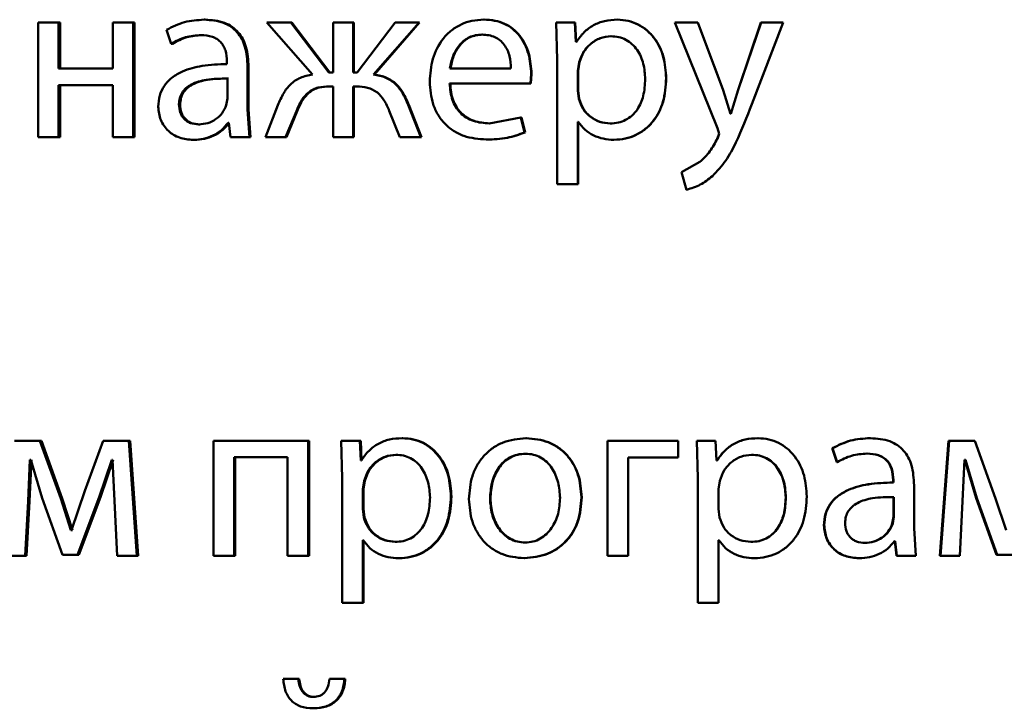
# Paper-space layout 'Лист1' of a CAD drawing. Units: millimetres. Extents: x -9491 to 11346, y -11903 to 6443.
# Drawn here: x -5244 to -5234, y 4789 to 4796 of the extents above; entities that cross this region are included whole.
import ezdxf

# ---------------------------------------------------------------- set-up
doc = ezdxf.new("R2010")
doc.units = ezdxf.units.MM

psp = doc.layouts.new('Лист1')

# ---------------------------------------------------------------- linework, layer by layer
at = {"color": 7, "linetype": 'Continuous', "lineweight": 50}
for p, q in [((-5242.259, 4796.268), (-5242.271, 4796.268)), ((-5239.359, 4796.268), (-5239.364, 4796.268)), ((-5237.972, 4796.268), (-5237.974, 4796.268)), ((-5243.997, 4796.24), (-5243.997, 4795.045)), ((-5243.784, 4796.24), (-5243.997, 4796.24)), ((-5243.784, 4795.759), (-5243.784, 4796.24)), ((-5243.769, 4796.24), (-5243.784, 4796.24)), ((-5243.769, 4795.759), (-5243.769, 4796.24)), ((-5243.221, 4796.24), (-5243.221, 4795.759)), ((-5243.008, 4796.24), (-5243.221, 4796.24)), ((-5243.008, 4795.045), (-5243.008, 4796.24)), ((-5242.994, 4796.24), (-5243.008, 4796.24)), ((-5242.994, 4795.045), (-5242.994, 4796.24)), ((-5242.662, 4796.162), (-5242.613, 4796.018)), ((-5241.617, 4796.24), (-5241.144, 4795.697)), ((-5241.368, 4796.24), (-5241.617, 4796.24)), ((-5240.974, 4795.719), (-5241.368, 4796.24)), ((-5241.358, 4796.24), (-5241.368, 4796.24)), ((-5240.965, 4795.719), (-5241.358, 4796.24)), ((-5240.929, 4796.24), (-5240.929, 4795.719)), ((-5240.722, 4796.24), (-5240.929, 4796.24)), ((-5240.722, 4795.719), (-5240.722, 4796.24)), ((-5240.714, 4796.24), (-5240.722, 4796.24)), ((-5240.714, 4795.719), (-5240.714, 4796.24)), ((-5240.286, 4796.24), (-5240.68, 4795.719)), ((-5240.508, 4795.697), (-5240.036, 4796.24)), ((-5240.5, 4795.697), (-5240.03, 4796.24)), ((-5240.036, 4796.24), (-5240.286, 4796.24)), ((-5240.03, 4796.24), (-5240.036, 4796.24)), ((-5238.61, 4796.24), (-5238.6, 4795.85)), ((-5238.415, 4796.24), (-5238.61, 4796.24)), ((-5238.405, 4796.036), (-5238.415, 4796.24)), ((-5238.412, 4796.24), (-5238.415, 4796.24)), ((-5238.402, 4796.036), (-5238.412, 4796.24)), ((-5237.375, 4796.24), (-5236.932, 4795.139)), ((-5237.137, 4796.24), (-5237.375, 4796.24)), ((-5236.875, 4795.534), (-5237.137, 4796.24)), ((-5237.137, 4796.24), (-5237.137, 4796.24)), ((-5236.479, 4796.24), (-5236.717, 4795.539)), ((-5236.481, 4796.24), (-5236.717, 4795.539)), ((-5236.576, 4795.388), (-5236.249, 4796.24)), ((-5236.481, 4796.24), (-5236.479, 4796.24)), ((-5236.249, 4796.24), (-5236.479, 4796.24)), ((-5242.291, 4796.107), (-5242.303, 4796.107)), ((-5239.376, 4796.112), (-5239.381, 4796.112)), ((-5238.038, 4796.095), (-5238.041, 4796.095)), ((-5242.6, 4796.018), (-5242.613, 4796.018)), ((-5238.4, 4796.036), (-5238.405, 4796.036)), ((-5238.6, 4795.85), (-5238.6, 4794.557)), ((-5243.221, 4795.759), (-5243.784, 4795.759)), ((-5242.033, 4795.83), (-5242.033, 4795.806)), ((-5241.819, 4795.332), (-5241.819, 4795.779)), ((-5241.808, 4795.779), (-5241.819, 4795.779)), ((-5241.808, 4795.332), (-5241.808, 4795.779)), ((-5239.08, 4795.759), (-5239.715, 4795.759)), ((-5238.37, 4795.825), (-5238.385, 4795.737)), ((-5238.367, 4795.825), (-5238.382, 4795.737)), ((-5238.367, 4795.825), (-5238.37, 4795.825)), ((-5236.875, 4795.534), (-5236.976, 4795.805)), ((-5242.028, 4795.448), (-5242.028, 4795.655)), ((-5242.017, 4795.655), (-5242.028, 4795.655)), ((-5240.929, 4795.719), (-5240.974, 4795.719)), ((-5240.68, 4795.719), (-5240.722, 4795.719)), ((-5240.5, 4795.697), (-5240.508, 4795.697)), ((-5238.877, 4795.604), (-5238.87, 4795.704)), ((-5238.873, 4795.604), (-5238.866, 4795.704)), ((-5238.866, 4795.704), (-5238.87, 4795.704)), ((-5238.385, 4795.737), (-5238.385, 4795.532)), ((-5238.382, 4795.737), (-5238.385, 4795.737)), ((-5238.382, 4795.737), (-5238.382, 4795.532)), ((-5237.466, 4795.66), (-5237.467, 4795.66)), ((-5243.221, 4795.586), (-5243.784, 4795.586)), ((-5243.784, 4795.045), (-5243.784, 4795.586)), ((-5243.769, 4795.045), (-5243.769, 4795.586)), ((-5243.221, 4795.586), (-5243.221, 4795.045)), ((-5240.929, 4795.574), (-5240.969, 4795.574)), ((-5240.929, 4795.574), (-5240.929, 4795.045)), ((-5240.685, 4795.574), (-5240.722, 4795.574)), ((-5240.722, 4795.045), (-5240.722, 4795.574)), ((-5240.714, 4795.045), (-5240.714, 4795.574)), ((-5238.877, 4795.604), (-5239.718, 4795.604)), ((-5238.873, 4795.604), (-5238.877, 4795.604)), ((-5236.717, 4795.539), (-5236.794, 4795.29)), ((-5236.717, 4795.539), (-5236.793, 4795.29)), ((-5236.717, 4795.539), (-5236.717, 4795.539)), ((-5242.04, 4795.379), (-5242.028, 4795.448)), ((-5238.385, 4795.532), (-5238.375, 4795.443)), ((-5238.382, 4795.532), (-5238.385, 4795.532)), ((-5238.382, 4795.532), (-5238.372, 4795.443)), ((-5238.372, 4795.443), (-5238.375, 4795.443)), ((-5236.798, 4795.29), (-5236.875, 4795.534)), ((-5236.875, 4795.534), (-5236.875, 4795.534)), ((-5242.52, 4795.386), (-5242.532, 4795.386)), ((-5241.503, 4795.379), (-5241.634, 4795.045)), ((-5240.019, 4795.045), (-5240.15, 4795.381)), ((-5240.143, 4795.381), (-5240.15, 4795.381)), ((-5240.012, 4795.045), (-5240.143, 4795.381)), ((-5241.799, 4795.045), (-5241.819, 4795.332)), ((-5241.808, 4795.332), (-5241.819, 4795.332)), ((-5241.789, 4795.045), (-5241.808, 4795.332)), ((-5241.425, 4795.045), (-5241.311, 4795.317)), ((-5241.415, 4795.045), (-5241.302, 4795.317)), ((-5241.302, 4795.317), (-5241.311, 4795.317)), ((-5240.345, 4795.32), (-5240.236, 4795.045)), ((-5238.976, 4795.25), (-5239.307, 4795.188)), ((-5238.939, 4795.095), (-5238.976, 4795.25)), ((-5238.971, 4795.25), (-5238.976, 4795.25)), ((-5238.934, 4795.095), (-5238.971, 4795.25)), ((-5236.793, 4795.29), (-5236.798, 4795.29)), ((-5242.316, 4795.178), (-5242.328, 4795.178)), ((-5242.013, 4795.196), (-5242.02, 4795.196)), ((-5242.013, 4795.196), (-5241.996, 4795.045)), ((-5239.302, 4795.188), (-5239.307, 4795.188)), ((-5238.38, 4795.206), (-5238.385, 4795.206)), ((-5238.385, 4794.557), (-5238.385, 4795.206)), ((-5238.382, 4794.557), (-5238.382, 4795.206)), ((-5238.046, 4795.188), (-5238.048, 4795.188)), ((-5236.932, 4795.139), (-5236.917, 4795.082)), ((-5236.932, 4795.139), (-5236.932, 4795.139)), ((-5236.932, 4795.139), (-5236.917, 4795.082)), ((-5243.784, 4795.045), (-5243.997, 4795.045)), ((-5243.769, 4795.045), (-5243.784, 4795.045)), ((-5243.008, 4795.045), (-5243.221, 4795.045)), ((-5242.994, 4795.045), (-5243.008, 4795.045)), ((-5241.799, 4795.045), (-5241.996, 4795.045)), ((-5241.789, 4795.045), (-5241.799, 4795.045)), ((-5241.425, 4795.045), (-5241.634, 4795.045)), ((-5241.415, 4795.045), (-5241.425, 4795.045)), ((-5240.722, 4795.045), (-5240.929, 4795.045)), ((-5240.714, 4795.045), (-5240.722, 4795.045)), ((-5240.019, 4795.045), (-5240.236, 4795.045)), ((-5240.012, 4795.045), (-5240.019, 4795.045)), ((-5238.934, 4795.095), (-5238.939, 4795.095)), ((-5236.917, 4795.082), (-5236.935, 4795.03)), ((-5236.935, 4795.03), (-5236.934, 4795.03)), ((-5236.917, 4795.082), (-5236.934, 4795.03)), ((-5236.917, 4795.082), (-5236.917, 4795.082)), ((-5242.372, 4795.018), (-5242.384, 4795.018)), ((-5239.332, 4795.021), (-5239.337, 4795.021)), ((-5238.009, 4795.018), (-5238.011, 4795.018)), ((-5237.118, 4794.788), (-5237.308, 4794.682)), ((-5237.117, 4794.788), (-5237.118, 4794.788)), ((-5237.308, 4794.682), (-5237.254, 4794.499)), ((-5236.987, 4794.64), (-5236.986, 4794.64)), ((-5238.385, 4794.557), (-5238.6, 4794.557)), ((-5238.382, 4794.557), (-5238.385, 4794.557)), ((-5237.253, 4794.499), (-5237.254, 4794.499)), ((-5243.978, 4791.888), (-5244.242, 4791.888)), ((-5243.762, 4791.286), (-5243.978, 4791.888)), ((-5243.962, 4791.888), (-5243.978, 4791.888)), ((-5243.747, 4791.286), (-5243.962, 4791.888)), ((-5243.319, 4791.888), (-5243.51, 4791.368)), ((-5243.052, 4791.888), (-5243.319, 4791.888)), ((-5242.969, 4790.693), (-5243.052, 4791.888)), ((-5243.038, 4791.888), (-5243.052, 4791.888)), ((-5242.956, 4790.693), (-5243.038, 4791.888)), ((-5242.173, 4791.888), (-5242.173, 4790.693)), ((-5241.188, 4791.888), (-5242.173, 4791.888)), ((-5241.188, 4790.693), (-5241.188, 4791.888)), ((-5241.179, 4791.888), (-5241.188, 4791.888)), ((-5241.179, 4790.693), (-5241.179, 4791.888)), ((-5240.845, 4791.888), (-5240.836, 4791.498)), ((-5240.651, 4791.888), (-5240.845, 4791.888)), ((-5240.641, 4791.684), (-5240.651, 4791.888)), ((-5240.643, 4791.888), (-5240.651, 4791.888)), ((-5240.633, 4791.684), (-5240.643, 4791.888)), ((-5240.204, 4791.915), (-5240.211, 4791.915)), ((-5238.92, 4791.915), (-5238.924, 4791.915)), ((-5238.078, 4791.888), (-5238.078, 4790.693)), ((-5237.343, 4791.888), (-5238.078, 4791.888)), ((-5237.343, 4791.713), (-5237.343, 4791.888)), ((-5237.343, 4791.713), (-5237.343, 4791.888)), ((-5237.343, 4791.888), (-5237.343, 4791.888)), ((-5237.147, 4791.888), (-5237.137, 4791.498)), ((-5236.952, 4791.888), (-5237.147, 4791.888)), ((-5236.942, 4791.684), (-5236.952, 4791.888)), ((-5236.512, 4791.915), (-5236.511, 4791.915)), ((-5235.347, 4791.915), (-5235.343, 4791.915)), ((-5234.531, 4791.888), (-5234.62, 4790.693)), ((-5234.525, 4791.888), (-5234.614, 4790.693)), ((-5234.531, 4791.888), (-5234.525, 4791.888)), ((-5234.258, 4791.888), (-5234.525, 4791.888)), ((-5234.041, 4791.286), (-5234.258, 4791.888)), ((-5238.925, 4791.753), (-5238.929, 4791.753)), ((-5235.74, 4791.81), (-5235.691, 4791.666)), ((-5235.74, 4791.81), (-5235.737, 4791.81)), ((-5235.737, 4791.81), (-5235.688, 4791.666)), ((-5235.38, 4791.755), (-5235.376, 4791.755)), ((-5244.102, 4791.259), (-5244.083, 4791.689)), ((-5244.087, 4791.259), (-5244.067, 4791.689)), ((-5244.073, 4791.689), (-5244.083, 4791.689)), ((-5244.073, 4791.689), (-5243.956, 4791.291)), ((-5243.361, 4791.303), (-5243.231, 4791.691)), ((-5243.347, 4791.303), (-5243.217, 4791.691)), ((-5243.224, 4791.691), (-5243.231, 4791.691)), ((-5243.224, 4791.691), (-5243.202, 4791.264)), ((-5241.405, 4791.716), (-5241.959, 4791.716)), ((-5241.959, 4790.693), (-5241.959, 4791.716)), ((-5241.948, 4790.693), (-5241.948, 4791.716)), ((-5241.405, 4791.716), (-5241.405, 4790.693)), ((-5240.636, 4791.684), (-5240.641, 4791.684)), ((-5240.271, 4791.743), (-5240.278, 4791.743)), ((-5237.343, 4791.713), (-5237.863, 4791.713)), ((-5237.863, 4790.693), (-5237.863, 4791.713)), ((-5237.861, 4790.693), (-5237.861, 4791.713)), ((-5237.343, 4791.713), (-5237.343, 4791.713)), ((-5236.937, 4791.684), (-5236.942, 4791.684)), ((-5236.579, 4791.743), (-5236.578, 4791.743)), ((-5235.691, 4791.666), (-5235.688, 4791.666)), ((-5234.384, 4791.259), (-5234.365, 4791.689)), ((-5234.355, 4791.689), (-5234.365, 4791.689)), ((-5234.361, 4791.689), (-5234.242, 4791.291)), ((-5234.355, 4791.689), (-5234.236, 4791.291)), ((-5240.836, 4791.498), (-5240.836, 4790.204)), ((-5240.606, 4791.473), (-5240.621, 4791.384)), ((-5240.599, 4791.473), (-5240.613, 4791.384)), ((-5240.599, 4791.473), (-5240.606, 4791.473)), ((-5237.137, 4791.498), (-5237.137, 4790.204)), ((-5236.908, 4791.473), (-5236.922, 4791.384)), ((-5235.108, 4791.478), (-5235.104, 4791.478)), ((-5235.108, 4791.478), (-5235.108, 4791.454)), ((-5235.108, 4791.454), (-5235.104, 4791.454)), ((-5235.104, 4791.478), (-5235.104, 4791.454)), ((-5243.51, 4791.368), (-5243.65, 4790.958)), ((-5240.621, 4791.384), (-5240.621, 4791.18)), ((-5240.613, 4791.384), (-5240.621, 4791.384)), ((-5240.613, 4791.384), (-5240.613, 4791.18)), ((-5236.922, 4791.384), (-5236.922, 4791.18)), ((-5234.889, 4790.98), (-5234.889, 4791.426)), ((-5244.132, 4790.693), (-5244.102, 4791.259)), ((-5244.116, 4790.693), (-5244.087, 4791.259)), ((-5244.087, 4791.259), (-5244.102, 4791.259)), ((-5243.956, 4791.291), (-5243.745, 4790.701)), ((-5243.655, 4790.958), (-5243.762, 4791.286)), ((-5243.747, 4791.286), (-5243.762, 4791.286)), ((-5243.64, 4790.958), (-5243.747, 4791.286)), ((-5243.589, 4790.701), (-5243.361, 4791.303)), ((-5243.574, 4790.701), (-5243.347, 4791.303)), ((-5243.347, 4791.303), (-5243.361, 4791.303)), ((-5243.202, 4791.264), (-5243.174, 4790.693)), ((-5239.699, 4791.308), (-5239.705, 4791.308)), ((-5239.293, 4791.288), (-5239.298, 4791.288)), ((-5238.345, 4791.301), (-5238.348, 4791.301)), ((-5236.224, 4791.298), (-5236.222, 4791.298)), ((-5235.103, 4791.303), (-5235.099, 4791.303)), ((-5235.103, 4791.096), (-5235.103, 4791.303)), ((-5235.099, 4791.096), (-5235.099, 4791.303)), ((-5234.414, 4790.693), (-5234.384, 4791.259)), ((-5234.242, 4791.291), (-5234.236, 4791.291)), ((-5234.242, 4791.291), (-5234.031, 4790.701)), ((-5234.236, 4791.291), (-5234.024, 4790.701)), ((-5233.933, 4790.958), (-5234.041, 4791.286)), ((-5240.621, 4791.18), (-5240.611, 4791.091)), ((-5240.613, 4791.18), (-5240.621, 4791.18)), ((-5240.613, 4791.18), (-5240.603, 4791.091)), ((-5236.922, 4791.18), (-5236.913, 4791.091)), ((-5240.603, 4791.091), (-5240.611, 4791.091)), ((-5235.115, 4791.026), (-5235.103, 4791.096)), ((-5235.111, 4791.026), (-5235.099, 4791.096)), ((-5235.103, 4791.096), (-5235.099, 4791.096)), ((-5243.65, 4790.958), (-5243.655, 4790.958)), ((-5243.64, 4790.958), (-5243.655, 4790.958)), ((-5235.826, 4791.009), (-5235.823, 4791.009)), ((-5235.115, 4791.026), (-5235.111, 4791.026)), ((-5234.869, 4790.693), (-5234.889, 4790.98)), ((-5240.616, 4790.854), (-5240.621, 4790.854)), ((-5240.621, 4790.204), (-5240.621, 4790.854)), ((-5240.613, 4790.204), (-5240.613, 4790.854)), ((-5240.278, 4790.836), (-5240.285, 4790.836)), ((-5238.93, 4790.829), (-5238.934, 4790.829)), ((-5236.918, 4790.854), (-5236.922, 4790.854)), ((-5236.922, 4790.204), (-5236.922, 4790.854)), ((-5236.587, 4790.836), (-5236.585, 4790.836)), ((-5235.084, 4790.844), (-5235.091, 4790.844)), ((-5235.088, 4790.844), (-5235.071, 4790.693)), ((-5235.084, 4790.844), (-5235.067, 4790.693)), ((-5235.404, 4790.826), (-5235.401, 4790.826)), ((-5244.132, 4790.693), (-5244.33, 4790.693)), ((-5244.116, 4790.693), (-5244.132, 4790.693)), ((-5243.589, 4790.701), (-5243.745, 4790.701)), ((-5243.574, 4790.701), (-5243.589, 4790.701)), ((-5242.969, 4790.693), (-5243.174, 4790.693)), ((-5242.956, 4790.693), (-5242.969, 4790.693)), ((-5241.959, 4790.693), (-5242.173, 4790.693)), ((-5241.948, 4790.693), (-5241.959, 4790.693)), ((-5241.188, 4790.693), (-5241.405, 4790.693)), ((-5241.179, 4790.693), (-5241.188, 4790.693)), ((-5240.241, 4790.666), (-5240.248, 4790.666)), ((-5238.939, 4790.666), (-5238.944, 4790.666)), ((-5237.863, 4790.693), (-5238.078, 4790.693)), ((-5237.861, 4790.693), (-5237.863, 4790.693)), ((-5236.55, 4790.666), (-5236.548, 4790.666)), ((-5235.461, 4790.666), (-5235.458, 4790.666)), ((-5235.071, 4790.693), (-5235.067, 4790.693)), ((-5234.869, 4790.693), (-5235.067, 4790.693)), ((-5234.62, 4790.693), (-5234.614, 4790.693)), ((-5234.414, 4790.693), (-5234.614, 4790.693)), ((-5234.031, 4790.701), (-5234.024, 4790.701)), ((-5233.866, 4790.701), (-5234.024, 4790.701)), ((-5240.621, 4790.204), (-5240.836, 4790.204)), ((-5240.613, 4790.204), (-5240.621, 4790.204)), ((-5236.922, 4790.204), (-5237.137, 4790.204)), ((-5241.292, 4789.411), (-5241.449, 4789.411)), ((-5241.282, 4789.411), (-5241.292, 4789.411)), ((-5240.811, 4789.411), (-5240.966, 4789.411)), ((-5240.803, 4789.411), (-5240.811, 4789.411)), ((-5241.125, 4789.224), (-5241.134, 4789.224)), ((-5241.13, 4789.106), (-5241.139, 4789.106))]:
    psp.add_line(p, q, dxfattribs=at)
for points, knots in [([(-5242.271, 4796.268), (-5242.34, 4796.263), (-5242.477, 4796.255), (-5242.6, 4796.193), (-5242.662, 4796.162)], [0, 0, 0, 0, 0.50046, 1, 1, 1, 1]), ([(-5241.819, 4795.779), (-5241.823, 4795.849), (-5241.828, 4795.948), (-5241.876, 4796.067), (-5241.925, 4796.139), (-5241.99, 4796.197), (-5242.103, 4796.256), (-5242.202, 4796.263), (-5242.271, 4796.268)], [0, 0, 0, 0, 0.273399, 0.390475, 0.499955, 0.613268, 0.730434, 1, 1, 1, 1]), ([(-5241.808, 4795.779), (-5241.812, 4795.849), (-5241.818, 4795.949), (-5241.866, 4796.067), (-5241.914, 4796.139), (-5241.979, 4796.197), (-5242.092, 4796.256), (-5242.191, 4796.263), (-5242.259, 4796.268)], [0, 0, 0, 0, 0.274067, 0.390869, 0.500356, 0.613658, 0.730746, 1, 1, 1, 1]), ([(-5239.364, 4796.268), (-5239.405, 4796.265), (-5239.485, 4796.261), (-5239.599, 4796.222), (-5239.701, 4796.16), (-5239.814, 4796.046), (-5239.907, 4795.863), (-5239.919, 4795.703), (-5239.925, 4795.623)], [0, 0, 0, 0, 0.1285, 0.250637, 0.374782, 0.501049, 0.75027, 1, 1, 1, 1]), ([(-5238.87, 4795.704), (-5238.875, 4795.775), (-5238.886, 4795.915), (-5238.965, 4796.077), (-5239.062, 4796.176), (-5239.151, 4796.23), (-5239.253, 4796.262), (-5239.326, 4796.266), (-5239.364, 4796.268)], [0, 0, 0, 0, 0.249755, 0.498955, 0.620961, 0.740468, 0.864666, 1, 1, 1, 1]), ([(-5238.866, 4795.704), (-5238.871, 4795.775), (-5238.882, 4795.915), (-5238.961, 4796.077), (-5239.058, 4796.176), (-5239.146, 4796.23), (-5239.248, 4796.262), (-5239.321, 4796.266), (-5239.359, 4796.268)], [0, 0, 0, 0, 0.249996, 0.499336, 0.621338, 0.740773, 0.86484, 1, 1, 1, 1]), ([(-5237.974, 4796.268), (-5238.019, 4796.265), (-5238.105, 4796.26), (-5238.224, 4796.214), (-5238.327, 4796.14), (-5238.375, 4796.071), (-5238.4, 4796.036)], [0, 0, 0, 0, 0.263491, 0.506384, 0.745914, 1, 1, 1, 1]), ([(-5237.467, 4795.66), (-5237.472, 4795.734), (-5237.482, 4795.881), (-5237.565, 4796.052), (-5237.666, 4796.16), (-5237.758, 4796.221), (-5237.863, 4796.26), (-5237.936, 4796.265), (-5237.974, 4796.268)], [0, 0, 0, 0, 0.249788, 0.499079, 0.625849, 0.749471, 0.87281, 1, 1, 1, 1]), ([(-5237.466, 4795.66), (-5237.471, 4795.734), (-5237.481, 4795.881), (-5237.564, 4796.052), (-5237.664, 4796.16), (-5237.757, 4796.221), (-5237.861, 4796.26), (-5237.935, 4796.265), (-5237.972, 4796.268)], [0, 0, 0, 0, 0.250033, 0.49947, 0.62632, 0.749716, 0.873291, 1, 1, 1, 1]), ([(-5242.613, 4796.018), (-5242.564, 4796.044), (-5242.467, 4796.095), (-5242.358, 4796.103), (-5242.303, 4796.107)], [0, 0, 0, 0, 0.499766, 1, 1, 1, 1]), ([(-5242.6, 4796.018), (-5242.552, 4796.044), (-5242.455, 4796.095), (-5242.346, 4796.103), (-5242.291, 4796.107)], [0, 0, 0, 0, 0.499846, 1, 1, 1, 1]), ([(-5242.303, 4796.107), (-5242.263, 4796.105), (-5242.205, 4796.101), (-5242.138, 4796.069), (-5242.099, 4796.037), (-5242.069, 4795.997), (-5242.039, 4795.929), (-5242.035, 4795.871), (-5242.033, 4795.83)], [0, 0, 0, 0, 0.2715312, 0.3886593, 0.5002702, 0.6111655, 0.7282611, 1, 1, 1, 1]), ([(-5239.381, 4796.112), (-5239.404, 4796.111), (-5239.449, 4796.108), (-5239.512, 4796.087), (-5239.569, 4796.052), (-5239.632, 4795.989), (-5239.69, 4795.89), (-5239.707, 4795.803), (-5239.715, 4795.759)], [0, 0, 0, 0, 0.12906, 0.251367, 0.37316, 0.50075, 0.750258, 1, 1, 1, 1]), ([(-5239.376, 4796.112), (-5239.399, 4796.111), (-5239.444, 4796.108), (-5239.507, 4796.087), (-5239.564, 4796.052), (-5239.627, 4795.989), (-5239.684, 4795.89), (-5239.701, 4795.803), (-5239.709, 4795.759)], [0, 0, 0, 0, 0.12891, 0.2511, 0.372823, 0.5004, 0.750029, 1, 1, 1, 1]), ([(-5239.08, 4795.759), (-5239.082, 4795.803), (-5239.087, 4795.89), (-5239.134, 4795.992), (-5239.193, 4796.055), (-5239.248, 4796.088), (-5239.312, 4796.109), (-5239.357, 4796.111), (-5239.381, 4796.112)], [0, 0, 0, 0, 0.249823, 0.499017, 0.620317, 0.739401, 0.863755, 1, 1, 1, 1]), ([(-5238.041, 4796.095), (-5238.079, 4796.091), (-5238.155, 4796.082), (-5238.254, 4796.021), (-5238.332, 4795.935), (-5238.357, 4795.862), (-5238.37, 4795.825)], [0, 0, 0, 0, 0.250177, 0.499866, 0.746275, 1, 1, 1, 1]), ([(-5238.038, 4796.095), (-5238.077, 4796.091), (-5238.153, 4796.082), (-5238.252, 4796.021), (-5238.329, 4795.935), (-5238.354, 4795.862), (-5238.367, 4795.825)], [0, 0, 0, 0, 0.249957, 0.499549, 0.746036, 1, 1, 1, 1]), ([(-5237.684, 4795.65), (-5237.688, 4795.703), (-5237.695, 4795.81), (-5237.75, 4795.935), (-5237.819, 4796.016), (-5237.885, 4796.061), (-5237.96, 4796.09), (-5238.013, 4796.093), (-5238.041, 4796.095)], [0, 0, 0, 0, 0.249903, 0.499327, 0.626834, 0.749117, 0.871679, 1, 1, 1, 1]), ([(-5242.033, 4795.806), (-5242.119, 4795.803), (-5242.277, 4795.798), (-5242.472, 4795.746), (-5242.605, 4795.671), (-5242.688, 4795.585), (-5242.739, 4795.479), (-5242.745, 4795.402), (-5242.748, 4795.362)], [0, 0, 0, 0, 0.275354, 0.500657, 0.635715, 0.756413, 0.873852, 1, 1, 1, 1]), ([(-5242.028, 4795.655), (-5242.101, 4795.655), (-5242.23, 4795.653), (-5242.378, 4795.613), (-5242.46, 4795.558), (-5242.502, 4795.509), (-5242.527, 4795.45), (-5242.53, 4795.408), (-5242.532, 4795.386)], [0, 0, 0, 0, 0.344118, 0.601698, 0.706495, 0.802547, 0.897698, 1, 1, 1, 1]), ([(-5242.017, 4795.655), (-5242.09, 4795.655), (-5242.218, 4795.653), (-5242.366, 4795.613), (-5242.448, 4795.558), (-5242.49, 4795.509), (-5242.515, 4795.45), (-5242.518, 4795.408), (-5242.52, 4795.386)], [0, 0, 0, 0, 0.343893, 0.601355, 0.706157, 0.802272, 0.89754, 1, 1, 1, 1]), ([(-5241.144, 4795.697), (-5241.187, 4795.689), (-5241.271, 4795.673), (-5241.375, 4795.601), (-5241.452, 4795.5), (-5241.485, 4795.421), (-5241.503, 4795.379)], [0, 0, 0, 0, 0.257834, 0.499572, 0.727773, 1, 1, 1, 1]), ([(-5240.15, 4795.381), (-5240.168, 4795.424), (-5240.201, 4795.502), (-5240.277, 4795.602), (-5240.381, 4795.673), (-5240.465, 4795.689), (-5240.508, 4795.697)], [0, 0, 0, 0, 0.271613, 0.500374, 0.741722, 1, 1, 1, 1]), ([(-5240.143, 4795.381), (-5240.161, 4795.424), (-5240.194, 4795.501), (-5240.27, 4795.602), (-5240.374, 4795.673), (-5240.457, 4795.689), (-5240.5, 4795.697)], [0, 0, 0, 0, 0.271866, 0.500679, 0.741973, 1, 1, 1, 1]), ([(-5238.048, 4795.188), (-5238.02, 4795.19), (-5237.964, 4795.193), (-5237.886, 4795.222), (-5237.818, 4795.269), (-5237.749, 4795.351), (-5237.694, 4795.481), (-5237.688, 4795.591), (-5237.684, 4795.65)], [0, 0, 0, 0, 0.129316, 0.25043, 0.373355, 0.500624, 0.731265, 1, 1, 1, 1]), ([(-5238.011, 4795.018), (-5237.971, 4795.021), (-5237.892, 4795.026), (-5237.78, 4795.066), (-5237.68, 4795.128), (-5237.573, 4795.238), (-5237.482, 4795.419), (-5237.472, 4795.576), (-5237.467, 4795.66)], [0, 0, 0, 0, 0.127063, 0.250571, 0.375123, 0.500932, 0.734734, 1, 1, 1, 1]), ([(-5238.009, 4795.018), (-5237.969, 4795.021), (-5237.89, 4795.026), (-5237.778, 4795.066), (-5237.678, 4795.128), (-5237.572, 4795.238), (-5237.481, 4795.419), (-5237.471, 4795.576), (-5237.466, 4795.66)], [0, 0, 0, 0, 0.126918, 0.25031, 0.374641, 0.500314, 0.734332, 1, 1, 1, 1]), ([(-5241.311, 4795.317), (-5241.294, 4795.357), (-5241.264, 4795.428), (-5241.201, 4795.503), (-5241.139, 4795.543), (-5241.066, 4795.57), (-5241.007, 4795.572), (-5240.969, 4795.574)], [0, 0, 0, 0, 0.276382, 0.499411, 0.622436, 0.749752, 1, 1, 1, 1]), ([(-5241.302, 4795.317), (-5241.285, 4795.357), (-5241.255, 4795.428), (-5241.192, 4795.503), (-5241.13, 4795.543), (-5241.057, 4795.57), (-5240.999, 4795.572), (-5240.96, 4795.574)], [0, 0, 0, 0, 0.276665, 0.499743, 0.622782, 0.749971, 1, 1, 1, 1]), ([(-5240.685, 4795.574), (-5240.647, 4795.572), (-5240.589, 4795.569), (-5240.517, 4795.541), (-5240.455, 4795.502), (-5240.392, 4795.428), (-5240.361, 4795.358), (-5240.345, 4795.32)], [0, 0, 0, 0, 0.250172, 0.376794, 0.500552, 0.727112, 1, 1, 1, 1]), ([(-5239.925, 4795.623), (-5239.919, 4795.544), (-5239.91, 4795.424), (-5239.843, 4795.278), (-5239.772, 4795.183), (-5239.68, 4795.108), (-5239.536, 4795.036), (-5239.416, 4795.027), (-5239.337, 4795.021)], [0, 0, 0, 0, 0.249493, 0.376917, 0.49972, 0.623301, 0.750145, 1, 1, 1, 1]), ([(-5239.307, 4795.188), (-5239.362, 4795.193), (-5239.446, 4795.199), (-5239.546, 4795.247), (-5239.609, 4795.297), (-5239.657, 4795.36), (-5239.705, 4795.459), (-5239.713, 4795.545), (-5239.718, 4795.604)], [0, 0, 0, 0, 0.249918, 0.377386, 0.500336, 0.615009, 0.733448, 1, 1, 1, 1]), ([(-5239.302, 4795.188), (-5239.357, 4795.193), (-5239.44, 4795.199), (-5239.54, 4795.247), (-5239.603, 4795.297), (-5239.651, 4795.36), (-5239.699, 4795.459), (-5239.707, 4795.544), (-5239.712, 4795.604)], [0, 0, 0, 0, 0.249652, 0.377065, 0.49995, 0.614699, 0.732886, 1, 1, 1, 1]), ([(-5238.375, 4795.443), (-5238.362, 4795.407), (-5238.337, 4795.337), (-5238.259, 4795.255), (-5238.16, 4795.198), (-5238.086, 4795.192), (-5238.048, 4795.188)], [0, 0, 0, 0, 0.252754, 0.499738, 0.74752, 1, 1, 1, 1]), ([(-5238.372, 4795.443), (-5238.359, 4795.407), (-5238.334, 4795.337), (-5238.256, 4795.255), (-5238.158, 4795.198), (-5238.083, 4795.192), (-5238.046, 4795.188)], [0, 0, 0, 0, 0.252997, 0.500054, 0.747737, 1, 1, 1, 1]), ([(-5242.748, 4795.362), (-5242.743, 4795.315), (-5242.735, 4795.244), (-5242.689, 4795.162), (-5242.644, 4795.109), (-5242.589, 4795.068), (-5242.505, 4795.028), (-5242.433, 4795.022), (-5242.384, 4795.018)], [0, 0, 0, 0, 0.2489976, 0.3747773, 0.4993357, 0.6183891, 0.7386063, 1, 1, 1, 1]), ([(-5242.532, 4795.386), (-5242.53, 4795.357), (-5242.527, 4795.314), (-5242.502, 4795.265), (-5242.478, 4795.234), (-5242.448, 4795.209), (-5242.399, 4795.184), (-5242.356, 4795.181), (-5242.328, 4795.178)], [0, 0, 0, 0, 0.263764, 0.3820486, 0.499637, 0.6180662, 0.7376627, 1, 1, 1, 1]), ([(-5242.52, 4795.386), (-5242.518, 4795.357), (-5242.515, 4795.314), (-5242.49, 4795.265), (-5242.466, 4795.234), (-5242.436, 4795.209), (-5242.387, 4795.184), (-5242.345, 4795.181), (-5242.316, 4795.178)], [0, 0, 0, 0, 0.264043, 0.382408, 0.500025, 0.618426, 0.737941, 1, 1, 1, 1]), ([(-5242.328, 4795.178), (-5242.296, 4795.181), (-5242.233, 4795.186), (-5242.148, 4795.228), (-5242.078, 4795.292), (-5242.053, 4795.35), (-5242.04, 4795.379)], [0, 0, 0, 0, 0.2565389, 0.5002537, 0.7490556, 1, 1, 1, 1]), ([(-5236.986, 4794.64), (-5236.937, 4794.692), (-5236.838, 4794.797), (-5236.707, 4795.055), (-5236.628, 4795.255), (-5236.576, 4795.388)], [0, 0, 0, 0, 0.249595, 0.4996895, 1, 1, 1, 1]), ([(-5242.384, 4795.018), (-5242.349, 4795.02), (-5242.278, 4795.025), (-5242.178, 4795.06), (-5242.088, 4795.115), (-5242.043, 4795.169), (-5242.02, 4795.196)], [0, 0, 0, 0, 0.254598, 0.50029, 0.753494, 1, 1, 1, 1]), ([(-5242.372, 4795.018), (-5242.337, 4795.02), (-5242.267, 4795.025), (-5242.167, 4795.06), (-5242.077, 4795.115), (-5242.031, 4795.169), (-5242.009, 4795.196)], [0, 0, 0, 0, 0.254499, 0.500096, 0.753352, 1, 1, 1, 1]), ([(-5238.38, 4795.206), (-5238.359, 4795.177), (-5238.316, 4795.119), (-5238.223, 4795.061), (-5238.12, 4795.025), (-5238.048, 4795.02), (-5238.011, 4795.018)], [0, 0, 0, 0, 0.246553, 0.499447, 0.743082, 1, 1, 1, 1]), ([(-5239.337, 4795.021), (-5239.264, 4795.023), (-5239.127, 4795.027), (-5238.999, 4795.073), (-5238.939, 4795.095)], [0, 0, 0, 0, 0.532821, 1, 1, 1, 1]), ([(-5239.332, 4795.021), (-5239.259, 4795.023), (-5239.123, 4795.027), (-5238.994, 4795.073), (-5238.934, 4795.095)], [0, 0, 0, 0, 0.532778, 1, 1, 1, 1]), ([(-5236.934, 4795.03), (-5236.958, 4794.985), (-5237.005, 4794.893), (-5237.08, 4794.823), (-5237.118, 4794.788)], [0, 0, 0, 0, 0.500022, 1, 1, 1, 1]), ([(-5236.935, 4795.03), (-5236.958, 4794.985), (-5237.005, 4794.893), (-5237.08, 4794.823), (-5237.117, 4794.788)], [0, 0, 0, 0, 0.500146, 1, 1, 1, 1]), ([(-5237.254, 4794.499), (-5237.205, 4794.514), (-5237.107, 4794.544), (-5237.027, 4794.608), (-5236.986, 4794.64)], [0, 0, 0, 0, 0.499693, 1, 1, 1, 1]), ([(-5240.211, 4791.915), (-5240.256, 4791.913), (-5240.342, 4791.908), (-5240.461, 4791.862), (-5240.563, 4791.788), (-5240.611, 4791.719), (-5240.636, 4791.684)], [0, 0, 0, 0, 0.263492, 0.506385, 0.745915, 1, 1, 1, 1]), ([(-5239.705, 4791.308), (-5239.71, 4791.382), (-5239.72, 4791.529), (-5239.803, 4791.7), (-5239.904, 4791.808), (-5239.996, 4791.869), (-5240.1, 4791.908), (-5240.174, 4791.913), (-5240.211, 4791.915)], [0, 0, 0, 0, 0.249788, 0.499079, 0.625848, 0.749471, 0.872814, 1, 1, 1, 1]), ([(-5239.699, 4791.308), (-5239.704, 4791.382), (-5239.714, 4791.529), (-5239.797, 4791.7), (-5239.897, 4791.808), (-5239.989, 4791.869), (-5240.093, 4791.908), (-5240.167, 4791.913), (-5240.204, 4791.915)], [0, 0, 0, 0, 0.250033, 0.49947, 0.62632, 0.749718, 0.873296, 1, 1, 1, 1]), ([(-5238.924, 4791.915), (-5239.005, 4791.907), (-5239.128, 4791.895), (-5239.272, 4791.816), (-5239.364, 4791.735), (-5239.435, 4791.635), (-5239.502, 4791.486), (-5239.511, 4791.362), (-5239.517, 4791.281)], [0, 0, 0, 0, 0.249584, 0.3754, 0.500084, 0.623159, 0.750411, 1, 1, 1, 1]), ([(-5238.348, 4791.301), (-5238.354, 4791.38), (-5238.363, 4791.499), (-5238.428, 4791.644), (-5238.497, 4791.741), (-5238.586, 4791.819), (-5238.725, 4791.897), (-5238.844, 4791.908), (-5238.924, 4791.915)], [0, 0, 0, 0, 0.249579, 0.376874, 0.499916, 0.624725, 0.750401, 1, 1, 1, 1]), ([(-5238.345, 4791.301), (-5238.351, 4791.38), (-5238.36, 4791.499), (-5238.425, 4791.644), (-5238.494, 4791.741), (-5238.582, 4791.819), (-5238.722, 4791.897), (-5238.841, 4791.908), (-5238.92, 4791.915)], [0, 0, 0, 0, 0.249832, 0.377253, 0.500296, 0.625105, 0.750675, 1, 1, 1, 1]), ([(-5236.512, 4791.915), (-5236.557, 4791.913), (-5236.643, 4791.908), (-5236.762, 4791.862), (-5236.864, 4791.788), (-5236.913, 4791.719), (-5236.938, 4791.684)], [0, 0, 0, 0, 0.263339, 0.506151, 0.745722, 1, 1, 1, 1]), ([(-5236.511, 4791.915), (-5236.556, 4791.913), (-5236.642, 4791.908), (-5236.761, 4791.862), (-5236.864, 4791.788), (-5236.912, 4791.719), (-5236.937, 4791.684)], [0, 0, 0, 0, 0.263494, 0.506387, 0.745916, 1, 1, 1, 1]), ([(-5236.004, 4791.308), (-5236.009, 4791.382), (-5236.019, 4791.529), (-5236.102, 4791.7), (-5236.203, 4791.808), (-5236.295, 4791.869), (-5236.4, 4791.908), (-5236.474, 4791.913), (-5236.511, 4791.915)], [0, 0, 0, 0, 0.249788, 0.499079, 0.625848, 0.749471, 0.872814, 1, 1, 1, 1]), ([(-5235.347, 4791.915), (-5235.416, 4791.911), (-5235.555, 4791.903), (-5235.678, 4791.841), (-5235.74, 4791.81)], [0, 0, 0, 0, 0.500401, 1, 1, 1, 1]), ([(-5235.343, 4791.915), (-5235.413, 4791.911), (-5235.551, 4791.903), (-5235.675, 4791.841), (-5235.737, 4791.81)], [0, 0, 0, 0, 0.500478, 1, 1, 1, 1]), ([(-5234.889, 4791.426), (-5234.893, 4791.496), (-5234.898, 4791.596), (-5234.947, 4791.715), (-5234.995, 4791.787), (-5235.061, 4791.845), (-5235.175, 4791.904), (-5235.274, 4791.911), (-5235.343, 4791.915)], [0, 0, 0, 0, 0.273316, 0.390416, 0.499958, 0.613329, 0.730512, 1, 1, 1, 1]), ([(-5238.929, 4791.753), (-5238.958, 4791.751), (-5239.014, 4791.748), (-5239.092, 4791.718), (-5239.159, 4791.67), (-5239.23, 4791.585), (-5239.287, 4791.454), (-5239.294, 4791.344), (-5239.298, 4791.288)], [0, 0, 0, 0, 0.13042, 0.25206, 0.37283, 0.500801, 0.750168, 1, 1, 1, 1]), ([(-5238.925, 4791.753), (-5238.953, 4791.751), (-5239.009, 4791.748), (-5239.087, 4791.718), (-5239.155, 4791.67), (-5239.226, 4791.585), (-5239.282, 4791.454), (-5239.289, 4791.344), (-5239.293, 4791.288)], [0, 0, 0, 0, 0.130253, 0.251766, 0.372467, 0.500437, 0.749945, 1, 1, 1, 1]), ([(-5238.57, 4791.293), (-5238.574, 4791.347), (-5238.582, 4791.456), (-5238.637, 4791.584), (-5238.705, 4791.669), (-5238.771, 4791.718), (-5238.847, 4791.748), (-5238.901, 4791.751), (-5238.929, 4791.753)], [0, 0, 0, 0, 0.2497955, 0.4992689, 0.6294573, 0.7508328, 0.8715791, 1, 1, 1, 1]), ([(-5235.688, 4791.666), (-5235.639, 4791.692), (-5235.541, 4791.743), (-5235.431, 4791.751), (-5235.376, 4791.755)], [0, 0, 0, 0, 0.49978, 1, 1, 1, 1]), ([(-5235.38, 4791.755), (-5235.339, 4791.753), (-5235.281, 4791.749), (-5235.214, 4791.717), (-5235.174, 4791.685), (-5235.144, 4791.645), (-5235.114, 4791.577), (-5235.11, 4791.519), (-5235.108, 4791.478)], [0, 0, 0, 0, 0.27173, 0.389097, 0.501077, 0.611618, 0.728479, 1, 1, 1, 1]), ([(-5235.376, 4791.755), (-5235.335, 4791.753), (-5235.278, 4791.749), (-5235.21, 4791.717), (-5235.17, 4791.685), (-5235.14, 4791.645), (-5235.11, 4791.577), (-5235.106, 4791.519), (-5235.104, 4791.478)], [0, 0, 0, 0, 0.271601, 0.388722, 0.500278, 0.611163, 0.728245, 1, 1, 1, 1]), ([(-5240.278, 4791.743), (-5240.316, 4791.739), (-5240.392, 4791.73), (-5240.491, 4791.669), (-5240.569, 4791.583), (-5240.594, 4791.51), (-5240.606, 4791.473)], [0, 0, 0, 0, 0.250071, 0.499849, 0.746172, 1, 1, 1, 1]), ([(-5240.271, 4791.743), (-5240.309, 4791.739), (-5240.385, 4791.73), (-5240.483, 4791.669), (-5240.561, 4791.583), (-5240.586, 4791.51), (-5240.599, 4791.473)], [0, 0, 0, 0, 0.2498501, 0.4995314, 0.7459324, 1, 1, 1, 1]), ([(-5239.922, 4791.298), (-5239.926, 4791.351), (-5239.933, 4791.457), (-5239.988, 4791.582), (-5240.057, 4791.664), (-5240.123, 4791.709), (-5240.197, 4791.738), (-5240.251, 4791.741), (-5240.278, 4791.743)], [0, 0, 0, 0, 0.249904, 0.499328, 0.626836, 0.749115, 0.871672, 1, 1, 1, 1]), ([(-5236.578, 4791.743), (-5236.616, 4791.739), (-5236.693, 4791.73), (-5236.792, 4791.669), (-5236.87, 4791.583), (-5236.895, 4791.51), (-5236.908, 4791.473)], [0, 0, 0, 0, 0.250071, 0.499849, 0.746172, 1, 1, 1, 1]), ([(-5236.224, 4791.298), (-5236.227, 4791.351), (-5236.234, 4791.457), (-5236.289, 4791.582), (-5236.358, 4791.664), (-5236.424, 4791.709), (-5236.499, 4791.738), (-5236.552, 4791.741), (-5236.579, 4791.743)], [0, 0, 0, 0, 0.250129, 0.499692, 0.627195, 0.749405, 0.871836, 1, 1, 1, 1]), ([(-5236.222, 4791.298), (-5236.225, 4791.351), (-5236.232, 4791.457), (-5236.287, 4791.582), (-5236.357, 4791.664), (-5236.422, 4791.709), (-5236.497, 4791.738), (-5236.551, 4791.741), (-5236.578, 4791.743)], [0, 0, 0, 0, 0.249904, 0.499328, 0.626836, 0.749115, 0.871672, 1, 1, 1, 1]), ([(-5235.108, 4791.454), (-5235.195, 4791.451), (-5235.353, 4791.447), (-5235.549, 4791.394), (-5235.682, 4791.319), (-5235.766, 4791.234), (-5235.818, 4791.127), (-5235.823, 4791.05), (-5235.826, 4791.009)], [0, 0, 0, 0, 0.2747, 0.499278, 0.634673, 0.755686, 0.873461, 1, 1, 1, 1]), ([(-5235.104, 4791.454), (-5235.191, 4791.451), (-5235.349, 4791.446), (-5235.546, 4791.394), (-5235.68, 4791.319), (-5235.763, 4791.233), (-5235.815, 4791.127), (-5235.82, 4791.05), (-5235.823, 4791.009)], [0, 0, 0, 0, 0.275394, 0.5006588, 0.635666, 0.7563427, 0.8737994, 1, 1, 1, 1]), ([(-5240.285, 4790.836), (-5240.257, 4790.838), (-5240.202, 4790.841), (-5240.124, 4790.87), (-5240.056, 4790.917), (-5239.987, 4790.999), (-5239.932, 4791.128), (-5239.926, 4791.239), (-5239.922, 4791.298)], [0, 0, 0, 0, 0.129327, 0.250431, 0.373358, 0.500624, 0.731241, 1, 1, 1, 1]), ([(-5240.248, 4790.666), (-5240.208, 4790.669), (-5240.13, 4790.674), (-5240.018, 4790.713), (-5239.918, 4790.776), (-5239.811, 4790.886), (-5239.721, 4791.067), (-5239.711, 4791.224), (-5239.705, 4791.308)], [0, 0, 0, 0, 0.1270691, 0.250571, 0.3751267, 0.5009322, 0.7347316, 1, 1, 1, 1]), ([(-5240.241, 4790.666), (-5240.201, 4790.669), (-5240.123, 4790.674), (-5240.011, 4790.713), (-5239.911, 4790.776), (-5239.805, 4790.886), (-5239.715, 4791.067), (-5239.705, 4791.224), (-5239.699, 4791.308)], [0, 0, 0, 0, 0.1269231, 0.2503096, 0.3746447, 0.500314, 0.7343297, 1, 1, 1, 1]), ([(-5239.517, 4791.281), (-5239.511, 4791.202), (-5239.502, 4791.083), (-5239.437, 4790.939), (-5239.368, 4790.842), (-5239.28, 4790.764), (-5239.141, 4790.686), (-5239.023, 4790.674), (-5238.944, 4790.666)], [0, 0, 0, 0, 0.249574, 0.376604, 0.499931, 0.624828, 0.750452, 1, 1, 1, 1]), ([(-5239.298, 4791.288), (-5239.294, 4791.234), (-5239.286, 4791.125), (-5239.229, 4790.998), (-5239.158, 4790.914), (-5239.092, 4790.866), (-5239.016, 4790.835), (-5238.961, 4790.831), (-5238.934, 4790.829)], [0, 0, 0, 0, 0.249833, 0.499276, 0.627173, 0.749627, 0.87326, 1, 1, 1, 1]), ([(-5239.293, 4791.288), (-5239.289, 4791.234), (-5239.281, 4791.125), (-5239.224, 4790.998), (-5239.153, 4790.914), (-5239.087, 4790.866), (-5239.011, 4790.835), (-5238.957, 4790.831), (-5238.93, 4790.829)], [0, 0, 0, 0, 0.250055, 0.499632, 0.627526, 0.749913, 0.873422, 1, 1, 1, 1]), ([(-5238.944, 4790.666), (-5238.862, 4790.675), (-5238.739, 4790.687), (-5238.594, 4790.767), (-5238.503, 4790.845), (-5238.433, 4790.94), (-5238.363, 4791.089), (-5238.354, 4791.214), (-5238.348, 4791.301)], [0, 0, 0, 0, 0.2496032, 0.3759974, 0.5001236, 0.6175288, 0.7370407, 1, 1, 1, 1]), ([(-5238.939, 4790.666), (-5238.858, 4790.675), (-5238.734, 4790.688), (-5238.59, 4790.767), (-5238.499, 4790.846), (-5238.429, 4790.941), (-5238.36, 4791.09), (-5238.351, 4791.215), (-5238.345, 4791.301)], [0, 0, 0, 0, 0.250285, 0.377056, 0.50168, 0.618626, 0.737771, 1, 1, 1, 1]), ([(-5238.934, 4790.829), (-5238.906, 4790.831), (-5238.851, 4790.835), (-5238.775, 4790.867), (-5238.709, 4790.917), (-5238.639, 4791), (-5238.581, 4791.128), (-5238.574, 4791.238), (-5238.57, 4791.293)], [0, 0, 0, 0, 0.126246, 0.250338, 0.372679, 0.500686, 0.746544, 1, 1, 1, 1]), ([(-5236.587, 4790.836), (-5236.558, 4790.838), (-5236.503, 4790.841), (-5236.425, 4790.87), (-5236.357, 4790.917), (-5236.289, 4790.999), (-5236.233, 4791.128), (-5236.227, 4791.239), (-5236.224, 4791.298)], [0, 0, 0, 0, 0.12916, 0.250137, 0.372992, 0.500254, 0.731001, 1, 1, 1, 1]), ([(-5236.585, 4790.836), (-5236.557, 4790.838), (-5236.502, 4790.841), (-5236.424, 4790.87), (-5236.356, 4790.917), (-5236.287, 4790.999), (-5236.231, 4791.128), (-5236.225, 4791.239), (-5236.222, 4791.298)], [0, 0, 0, 0, 0.129327, 0.250431, 0.373358, 0.500624, 0.731241, 1, 1, 1, 1]), ([(-5236.548, 4790.666), (-5236.508, 4790.669), (-5236.43, 4790.674), (-5236.317, 4790.713), (-5236.217, 4790.776), (-5236.111, 4790.886), (-5236.02, 4791.067), (-5236.01, 4791.224), (-5236.004, 4791.308)], [0, 0, 0, 0, 0.127069, 0.250571, 0.375127, 0.500932, 0.734732, 1, 1, 1, 1]), ([(-5235.099, 4791.303), (-5235.173, 4791.303), (-5235.302, 4791.301), (-5235.451, 4791.261), (-5235.534, 4791.206), (-5235.576, 4791.157), (-5235.601, 4791.098), (-5235.604, 4791.056), (-5235.606, 4791.034)], [0, 0, 0, 0, 0.344117, 0.601696, 0.706492, 0.802544, 0.897696, 1, 1, 1, 1]), ([(-5240.611, 4791.091), (-5240.599, 4791.055), (-5240.574, 4790.985), (-5240.495, 4790.903), (-5240.397, 4790.846), (-5240.323, 4790.84), (-5240.285, 4790.836)], [0, 0, 0, 0, 0.252897, 0.499741, 0.747383, 1, 1, 1, 1]), ([(-5240.603, 4791.091), (-5240.591, 4791.055), (-5240.566, 4790.985), (-5240.488, 4790.903), (-5240.39, 4790.846), (-5240.316, 4790.84), (-5240.278, 4790.836)], [0, 0, 0, 0, 0.25314, 0.5000574, 0.7475996, 1, 1, 1, 1]), ([(-5236.913, 4791.091), (-5236.9, 4791.055), (-5236.875, 4790.985), (-5236.796, 4790.903), (-5236.698, 4790.846), (-5236.623, 4790.84), (-5236.585, 4790.836)], [0, 0, 0, 0, 0.2528968, 0.4997413, 0.7473829, 1, 1, 1, 1]), ([(-5235.606, 4791.034), (-5235.604, 4791.005), (-5235.601, 4790.962), (-5235.576, 4790.913), (-5235.552, 4790.882), (-5235.522, 4790.857), (-5235.472, 4790.832), (-5235.43, 4790.829), (-5235.401, 4790.826)], [0, 0, 0, 0, 0.263887, 0.382128, 0.499647, 0.618012, 0.737577, 1, 1, 1, 1]), ([(-5235.826, 4791.009), (-5235.821, 4790.963), (-5235.813, 4790.892), (-5235.767, 4790.809), (-5235.722, 4790.757), (-5235.667, 4790.716), (-5235.582, 4790.676), (-5235.51, 4790.67), (-5235.461, 4790.666)], [0, 0, 0, 0, 0.249274, 0.375204, 0.499719, 0.618736, 0.738867, 1, 1, 1, 1]), ([(-5235.823, 4791.009), (-5235.818, 4790.963), (-5235.811, 4790.892), (-5235.764, 4790.809), (-5235.719, 4790.757), (-5235.664, 4790.716), (-5235.579, 4790.676), (-5235.507, 4790.67), (-5235.458, 4790.666)], [0, 0, 0, 0, 0.249003, 0.374803, 0.49934, 0.618371, 0.738575, 1, 1, 1, 1]), ([(-5235.404, 4790.826), (-5235.372, 4790.829), (-5235.309, 4790.834), (-5235.224, 4790.876), (-5235.154, 4790.94), (-5235.128, 4790.998), (-5235.115, 4791.026)], [0, 0, 0, 0, 0.256457, 0.499966, 0.748835, 1, 1, 1, 1]), ([(-5235.401, 4790.826), (-5235.368, 4790.829), (-5235.306, 4790.834), (-5235.22, 4790.876), (-5235.15, 4790.94), (-5235.124, 4790.998), (-5235.111, 4791.026)], [0, 0, 0, 0, 0.256655, 0.500261, 0.749069, 1, 1, 1, 1]), ([(-5240.616, 4790.854), (-5240.595, 4790.825), (-5240.552, 4790.766), (-5240.46, 4790.709), (-5240.357, 4790.673), (-5240.285, 4790.668), (-5240.248, 4790.666)], [0, 0, 0, 0, 0.246619, 0.499449, 0.743081, 1, 1, 1, 1]), ([(-5236.918, 4790.854), (-5236.896, 4790.825), (-5236.853, 4790.766), (-5236.761, 4790.709), (-5236.658, 4790.673), (-5236.585, 4790.668), (-5236.548, 4790.666)], [0, 0, 0, 0, 0.246762, 0.499449, 0.742922, 1, 1, 1, 1]), ([(-5236.918, 4790.854), (-5236.897, 4790.825), (-5236.854, 4790.766), (-5236.762, 4790.709), (-5236.659, 4790.673), (-5236.587, 4790.668), (-5236.55, 4790.666)], [0, 0, 0, 0, 0.246972, 0.499667, 0.743086, 1, 1, 1, 1]), ([(-5235.458, 4790.666), (-5235.422, 4790.668), (-5235.351, 4790.673), (-5235.25, 4790.708), (-5235.159, 4790.763), (-5235.114, 4790.817), (-5235.091, 4790.844)], [0, 0, 0, 0, 0.254707, 0.500295, 0.753553, 1, 1, 1, 1]), ([(-5241.449, 4789.411), (-5241.444, 4789.367), (-5241.436, 4789.303), (-5241.4, 4789.229), (-5241.365, 4789.185), (-5241.321, 4789.149), (-5241.247, 4789.113), (-5241.183, 4789.109), (-5241.139, 4789.106)], [0, 0, 0, 0, 0.269838, 0.387756, 0.499823, 0.613911, 0.731937, 1, 1, 1, 1]), ([(-5241.134, 4789.224), (-5241.146, 4789.225), (-5241.169, 4789.226), (-5241.201, 4789.238), (-5241.229, 4789.257), (-5241.258, 4789.289), (-5241.283, 4789.342), (-5241.289, 4789.387), (-5241.292, 4789.411)], [0, 0, 0, 0, 0.131834, 0.254416, 0.374816, 0.50047, 0.730901, 1, 1, 1, 1]), ([(-5241.125, 4789.224), (-5241.137, 4789.225), (-5241.16, 4789.226), (-5241.192, 4789.238), (-5241.22, 4789.257), (-5241.249, 4789.289), (-5241.274, 4789.342), (-5241.279, 4789.387), (-5241.282, 4789.411)], [0, 0, 0, 0, 0.131711, 0.254184, 0.37451, 0.500141, 0.730139, 1, 1, 1, 1]), ([(-5241.139, 4789.106), (-5241.094, 4789.109), (-5241.029, 4789.113), (-5240.952, 4789.148), (-5240.904, 4789.183), (-5240.865, 4789.227), (-5240.825, 4789.302), (-5240.817, 4789.367), (-5240.811, 4789.411)], [0, 0, 0, 0, 0.26658, 0.385442, 0.500504, 0.61637, 0.734998, 1, 1, 1, 1]), ([(-5240.966, 4789.411), (-5240.971, 4789.384), (-5240.979, 4789.334), (-5241.009, 4789.279), (-5241.041, 4789.25), (-5241.079, 4789.229), (-5241.112, 4789.226), (-5241.134, 4789.224)], [0, 0, 0, 0, 0.299281, 0.541837, 0.652233, 0.762006, 1, 1, 1, 1]), ([(-5241.13, 4789.106), (-5241.085, 4789.109), (-5241.02, 4789.113), (-5240.943, 4789.148), (-5240.896, 4789.183), (-5240.857, 4789.227), (-5240.816, 4789.302), (-5240.808, 4789.367), (-5240.803, 4789.411)], [0, 0, 0, 0, 0.266084, 0.384531, 0.500262, 0.615664, 0.734212, 1, 1, 1, 1])]:
    psp.add_open_spline(points, degree=3, knots=knots, dxfattribs=at)

doc.saveas('drawing.dxf')
